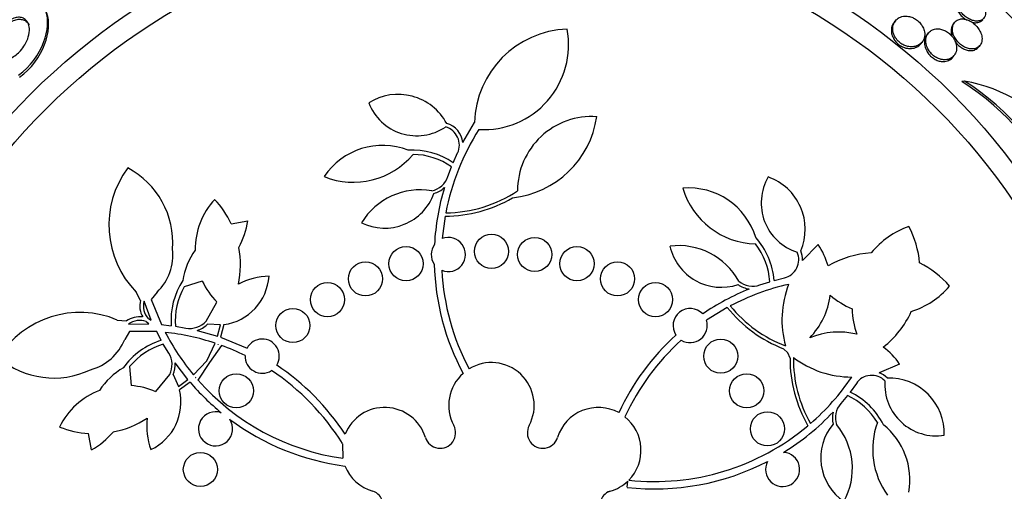
# Paper-space layout 'Layout1' of a CAD drawing. Units: millimetres. Extents: x 0 to 822, y 0 to 1680.
# Drawn here: x 405 to 428, y 851 to 862 of the extents above; entities that cross this region are included whole.
import ezdxf
from ezdxf import colors
from ezdxf.entities.mleader import LeaderData, LeaderLine
from ezdxf.math import Vec2, Vec3

# ---------------------------------------------------------------- set-up
doc = ezdxf.new("R2010")
doc.units = ezdxf.units.MM
doc.layers.add('DV1_Défaut', color=7, linetype='Continuous')
doc.layers.add('Défaut', color=7, linetype='Continuous')

# ---------------------------------------------------------------- blocks, each defined once
blk = doc.blocks.new('_DOT')
at = {"color": 0}
blk.add_line((0, 0), (-1, 0), dxfattribs=at)
at = {"color": 0, "const_width": 0.333}
blk.add_lwpolyline([(-0.1665, 0, 1), (0.1665, 0, 1)], format="xyb", close=True, dxfattribs=at)
blk = doc.blocks.new('SE')
at = {"layer": 'DV1_Défaut', "color": 7, "linetype": 'Continuous'}
for p, q in [((425.105, 862.187), (425.073, 862.147)), ((426.491, 862.15), (426.46, 862.112)), ((425.878, 861.902), (425.846, 861.862)), ((425.698, 861.648), (425.73, 861.688)), ((427.052, 861.571), (427.083, 861.609)), ((426.447, 861.332), (426.479, 861.372)), ((426.722, 860.776), (426.663, 860.763)), ((414.983, 859.342), (415.257, 859.804)), ((414.756, 858.865), (414.858, 859.094)), ((414.632, 858.542), (414.718, 858.77)), ((409.563, 857.436), (409.946, 857.509)), ((414.567, 857.616), (414.5, 857.094)), ((422.93, 856.582), (423.298, 856.951)), ((408.883, 856.097), (408.457, 855.966)), ((421.936, 856.007), (422.167, 856.083)), ((422.265, 856.112), (422.508, 856.175)), ((407.436, 855.645), (407.338, 855.838)), ((407.69, 855.185), (407.521, 855.626)), ((407.826, 855.841), (407.688, 855.669)), ((407.688, 855.669), (407.927, 855.079)), ((408.975, 855.161), (409.227, 855.608)), ((421.171, 855.481), (420.682, 855.182)), ((406.893, 855.186), (407.11, 855.165)), ((407.621, 855.221), (407.69, 855.185)), ((407.158, 855.094), (407.63, 855.097)), ((407.63, 855.097), (407.571, 855.148)), ((407.927, 855.079), (408.156, 855.054)), ((408.258, 855.041), (408.498, 855)), ((408.762, 854.944), (409.239, 854.808)), ((409.31, 855.071), (409.004, 855.087)), ((409.239, 854.808), (409.31, 855.071)), ((409.391, 855.079), (409.313, 854.783)), ((407.179, 854.922), (407.069, 854.731)), ((407.816, 854.915), (407.179, 854.922)), ((407.922, 854.711), (407.816, 854.915)), ((409.313, 854.783), (409.932, 854.527)), ((408.097, 854.413), (407.972, 854.621)), ((408.99, 854.234), (409.183, 854.646)), ((409.332, 854.594), (409.054, 854.191)), ((409.256, 854.621), (409.252, 854.611)), ((409.252, 854.611), (409.258, 854.62)), ((409.258, 854.62), (409.256, 854.621)), ((422.589, 854.421), (422.489, 854.516)), ((408.677, 853.905), (408.99, 854.234)), ((422.641, 854.293), (422.589, 854.421)), ((407.183, 854.098), (407.217, 853.653)), ((408.547, 853.793), (408.246, 854.187)), ((409.054, 854.191), (408.78, 853.784)), ((425.203, 854.158), (424.725, 853.949)), ((407.798, 853.512), (408.122, 853.91)), ((408.202, 853.91), (408.328, 853.631)), ((408.328, 853.631), (408.547, 853.793)), ((408.735, 853.852), (408.727, 853.845)), ((408.727, 853.845), (408.729, 853.844)), ((408.729, 853.844), (408.735, 853.852)), ((408.597, 853.733), (408.35, 853.552)), ((424.191, 853.705), (424.044, 853.503)), ((423.981, 853.422), (423.827, 853.234)), ((406.291, 852.148), (406.218, 852.532)), ((412.164, 852.295), (412.17, 851.953)), ((418.826, 851.274), (418.843, 851.418))]:
    blk.add_line(p, q, dxfattribs=at)
for centre, radius in [((415.652, 849.692), 26.834), ((415.652, 849.692), 26.588), ((415.652, 849.692), 26.535), ((415.652, 849.692), 26.346), ((415.652, 849.692), 25.906), ((415.652, 849.692), 23.976), ((415.652, 849.692), 23.645), ((415.652, 849.692), 23.585), ((415.652, 849.692), 22.655), ((415.652, 849.692), 22), ((415.652, 849.692), 20.5), ((415.652, 849.692), 18.906), ((415.652, 849.692), 18.9), ((415.652, 849.692), 18.5), ((415.652, 849.692), 18), ((415.652, 849.692), 17.5), ((415.652, 849.692), 15.25), ((415.652, 849.692), 14.75), ((415.652, 856.792), 0.4), ((416.663, 856.72), 0.4), ((413.652, 856.504), 0.4), ((417.653, 856.504), 0.4), ((412.703, 856.15), 0.4), ((418.602, 856.15), 0.4), ((411.814, 855.665), 0.4), ((419.491, 855.665), 0.4), ((411.003, 855.058), 0.4), ((421.018, 854.342), 0.4), ((409.679, 853.531), 0.4), ((421.625, 853.531), 0.4), ((422.111, 852.642), 0.4), ((408.84, 851.692), 0.4)]:
    blk.add_circle(centre, radius, dxfattribs=at)
for centre, radius, start, end in [((415.652, 849.692), 30, 116.0831, 0), ((417.503, 859.747), 2.247, 92.1006, 178.5487), ((415.475, 861.623), 1.981, 266.6604, 10.7515), ((423.44, 855.671), 6.026, 22.4909, 57.6663), ((423.48, 855.683), 6.038, 22.4469, 57.5208), ((426.077, 857.128), 3.705, 37.0887, 79.9702), ((413.465, 859.172), 1.293, 28.2055, 122.0152), ((413.904, 860.7), 1.204, 200.9877, 303.9936), ((414.463, 859.28), 0.523, 6.7564, 74.2773), ((415.903, 860.269), 2.237, 276.1633, 351.6366), ((417.998, 858.21), 1.737, 86.1097, 180), ((414.463, 859.28), 0.437, 334.7491, 74.9495), ((420.012, 856.66), 5.528, 147.3196, 169.2238), ((413.103, 857.624), 1.647, 68.6437, 146.1198), ((413.795, 857.449), 1.712, 55.8115, 93.056), ((412.42, 860.234), 1.825, 247.994, 319.9734), ((413.795, 857.449), 1.612, 55.059, 89.2019), ((408.945, 857.409), 2.247, 143.5291, 224.3349), ((406.214, 856.992), 1.981, 355.8167, 62.1801), ((414.147, 858.712), 0.515, 282.163, 340.7019), ((423.168, 857.923), 1.204, 149.5591, 252.5651), ((421.701, 857.313), 1.293, 336.7769, 70.5866), ((413.982, 856.628), 1.605, 80.2, 148.7181), ((414.146, 858.713), 0.587, 285.6289, 313.2869), ((420.034, 856.648), 5.724, 163.3787, 176.925), ((414.562, 860.747), 3.053, 270.3698, 303.8136), ((420.265, 856.63), 1.647, 17.2151, 94.6912), ((421.879, 858.792), 1.825, 196.5654, 268.5448), ((410.455, 856.837), 1.737, 137.5383, 180.4339), ((407.549, 856.489), 2.225, 25.196, 43.1113), ((413.15, 858.564), 1.228, 243.9327, 340.1545), ((414.562, 860.747), 3.131, 270.0985, 300.3354), ((408.152, 857.758), 1.811, 331.2228, 352.0842), ((426.074, 855.504), 1.981, 109.2485, 140.7448), ((423.435, 856.323), 2.247, 5.1343, 27.8994), ((414.642, 856.72), 0.4, 247.649, 110.7652), ((420.558, 855.981), 1.712, 4.3829, 41.6274), ((406.993, 856.71), 1.204, 313.7763, 6.5311), ((410.057, 855.865), 1.647, 144.4117, 171.3563), ((407.559, 856.482), 2.218, 348.0759, 10.4953), ((414.645, 856.72), 0.403, 144.2805, 214.1336), ((420.034, 855.322), 1.605, 28.7714, 97.2895), ((421.028, 857.18), 1.228, 192.5042, 288.7259), ((420.558, 855.981), 1.612, 3.6304, 37.7733), ((422.407, 856.6), 0.437, 283.3205, 23.5209), ((422.409, 856.6), 0.521, 358.0258, 22.8874), ((421.865, 855.987), 1.728, 15.5928, 33.941), ((424.668, 854.514), 2.247, 93.2749, 120.4448), ((420.051, 856.645), 5.741, 181.5085, 208.1213), ((420.051, 856.645), 5.569, 183.0376, 207.855), ((424.668, 854.514), 2.247, 40.672, 63.4372), ((409.864, 855.179), 1.712, 146.944, 184.1885), ((410.446, 856.831), 1.726, 205.1642, 225.0841), ((409.22, 856.295), 1.228, 278.0102, 356.0673), ((410.481, 854.607), 1.605, 91.2819, 117.9488), ((421.766, 856.493), 0.515, 230.7344, 289.2733), ((409.864, 855.179), 1.612, 150.7981, 184.941), ((423.824, 850.6), 5.727, 111.9548, 124.3241), ((423.824, 850.607), 5.549, 102.6659, 117.7404), ((421.766, 856.494), 0.587, 234.2003, 261.8584), ((424.687, 855.197), 2.237, 158.3985, 195.9929), ((424.869, 857.27), 1.981, 287.8266, 319.3229), ((407.943, 855.516), 0.522, 165.7008, 209.511), ((407.943, 855.516), 0.437, 165.378, 222.4112), ((421.856, 855.983), 1.737, 315.7366, 352.8206), ((424.864, 857.261), 1.971, 229.3492, 246.9793), ((420.302, 855.058), 0.4, 42.923, 213.6605), ((423.615, 857.437), 3.131, 218.6699, 248.9068), ((423.615, 857.437), 3.053, 218.9412, 249.3045), ((426.063, 855.502), 1.971, 181.5922, 199.2222), ((406.019, 853.117), 2.247, 67.0937, 147.8994), ((407.415, 854.74), 0.523, 81.9554, 125.6899), ((407.415, 854.741), 0.437, 69.0173, 126.0506), ((408.593, 855.506), 0.515, 259.2981, 317.837), ((420.302, 855.058), 0.4, 238.5648, 18.0187), ((423.435, 856.323), 2.247, 308.1266, 335.2966), ((408.593, 855.506), 0.587, 286.7075, 314.3767), ((405.956, 855.188), 1.204, 284.8975, 337.6523), ((408.429, 853.076), 1.712, 107.2401, 144.4845), ((407.435, 849.373), 5.555, 71.6601, 83.9747), ((412.948, 857.458), 5.555, 207.4539, 219.7685), ((410.286, 854.342), 0.4, 328.0136, 152.362), ((423.831, 850.588), 5.741, 132.2742, 154.9403), ((423.831, 850.588), 5.569, 132.1554, 155.2044), ((423.775, 853.169), 1.737, 75.7509, 112.8348), ((408.429, 853.076), 1.612, 106.4876, 140.6305), ((407.43, 849.355), 5.573, 63.8436, 70.0429), ((423.782, 853.176), 1.728, 34.6304, 52.9786), ((405.409, 855.811), 1.981, 229.2485, 295.6119), ((407.661, 854.139), 0.515, 333.5916, 32.1305), ((410.286, 854.342), 0.4, 177.6812, 302.6943), ((425.771, 854.275), 3.131, 179.6646, 209.9015), ((424.078, 856.091), 2.237, 232.5785, 270.1729), ((425.771, 854.275), 3.053, 179.2669, 209.6302), ((407.862, 852.645), 1.647, 120.0723, 147.0169), ((407.661, 854.139), 0.587, 337.0574, 4.7156), ((407.432, 849.36), 5.569, 31.809, 56.5345), ((407.432, 849.36), 5.741, 33.3766, 56.1952), ((415.652, 853.192), 1, 331.8748, 121.6784), ((412.959, 857.466), 5.569, 221.3831, 261.8606), ((415.652, 853.192), 1, 131.666, 208.1252), ((419.489, 856.964), 5.549, 310.831, 325.9055), ((424.55, 853.456), 0.437, 45.0505, 145.2509), ((424.551, 853.458), 0.522, 45.6922, 70.5375), ((424.956, 852.538), 1.293, 357.9848, 91.7945), ((407.105, 851.93), 1.726, 66.3445, 86.2643), ((407.156, 853.267), 1.228, 295.3613, 13.4184), ((412.966, 857.473), 5.751, 220.5644, 230.7772), ((426.06, 853.682), 1.204, 176.0064, 279.0123), ((407.102, 851.92), 1.737, 110.9947, 153.8903), ((423.299, 851.962), 1.612, 30.7981, 64.941), ((423.299, 851.962), 1.712, 26.944, 64.1885), ((413.152, 852.142), 1, 17.4595, 157.9051), ((418.152, 852.142), 1, 61.4514, 162.5405), ((424.217, 852.898), 0.515, 139.2981, 197.837), ((406.375, 854.746), 2.218, 280.9332, 303.3526), ((409.188, 852.711), 1.605, 173.4797, 200.1467), ((409.194, 852.642), 0.4, 70.2297, 33.8364), ((412.959, 857.466), 5.741, 233.2798, 262.6373), ((418.152, 852.142), 1, 315.6179, 51.4657), ((419.487, 856.962), 5.721, 301.6441, 316.6278), ((424.217, 852.898), 0.587, 166.7073, 194.3768), ((406.365, 854.752), 2.225, 248.3173, 266.2326), ((414.451, 852.55), 0.362, 197.4595, 28.1252), ((414.451, 852.55), 0.362, 197.4595, 28.1252), ((416.853, 852.55), 0.362, 151.8748, 342.5405), ((419.474, 856.978), 5.569, 263.7366, 310.0455), ((424.587, 851.961), 1.228, 139.8455, 236.0673), ((422.494, 851.714), 1.605, 331.2819, 39.8), ((426.398, 852.164), 1.825, 160.0266, 216.0671), ((423.796, 851.451), 1.647, 349.9715, 51.3563), ((405.404, 853.727), 1.811, 299.3443, 320.2058), ((422.465, 851.692), 0.4, 152.4215, 86.5781), ((413.152, 852.142), 1, 201.663, 253.8434), ((419.474, 856.978), 5.741, 263.5172, 297.3295), ((418.153, 852.139), 0.998, 286.123, 313.7045), ((412.782, 850.864), 0.33, 241.7413, 73.8434), ((418.522, 850.864), 0.33, 106.1566, 298.2587), ((418.522, 850.864), 0.33, 106.1566, 117.1061)]:
    blk.add_arc(centre, radius, start, end, dxfattribs=at)
for points, knots in [([(426.994, 862.747), (426.962, 862.77), (426.928, 862.791), (426.894, 862.806), (426.861, 862.821), (426.827, 862.832), (426.796, 862.838), (426.763, 862.844), (426.731, 862.845), (426.703, 862.842), (426.671, 862.839), (426.642, 862.829), (426.618, 862.814), (426.591, 862.797), (426.569, 862.773), (426.555, 862.745), (426.539, 862.713), (426.532, 862.675), (426.534, 862.633), (426.537, 862.591), (426.548, 862.544), (426.57, 862.497), (426.585, 862.464), (426.606, 862.429), (426.631, 862.396), (426.656, 862.363), (426.686, 862.331), (426.719, 862.303), (426.748, 862.278), (426.78, 862.255), (426.813, 862.237), (426.844, 862.22), (426.876, 862.206), (426.907, 862.196), (426.94, 862.186), (426.972, 862.18), (427.001, 862.179), (427.035, 862.178), (427.066, 862.182), (427.093, 862.191), (427.124, 862.201), (427.15, 862.218), (427.17, 862.24), (427.192, 862.264), (427.208, 862.296), (427.214, 862.332), (427.221, 862.369), (427.218, 862.413), (427.205, 862.459), (427.196, 862.494), (427.18, 862.531), (427.158, 862.567), (427.137, 862.604), (427.108, 862.642), (427.076, 862.675), (427.051, 862.701), (427.023, 862.726), (426.994, 862.747)], [0, 0, 0, 0, 0.044116, 0.044116, 0.044116, 0.088008, 0.088008, 0.088008, 0.135095, 0.135095, 0.135095, 0.189671, 0.189671, 0.189671, 0.252629, 0.252629, 0.252629, 0.321571, 0.321571, 0.321571, 0.389458, 0.389458, 0.389458, 0.43643, 0.43643, 0.43643, 0.483748, 0.483748, 0.483748, 0.52596, 0.52596, 0.52596, 0.566946, 0.566946, 0.566946, 0.611194, 0.611194, 0.611194, 0.661976, 0.661976, 0.661976, 0.721229, 0.721229, 0.721229, 0.788145, 0.788145, 0.788145, 0.857414, 0.857414, 0.857414, 0.908874, 0.908874, 0.908874, 0.960806, 0.960806, 0.960806, 1, 1, 1, 1]), ([(404.58, 860.917), (404.86, 861.103), (405.066, 861.408), (405.275, 861.956), (405.292, 862.214), (405.154, 862.606), (404.989, 862.743), (404.483, 862.707), (404.155, 862.5), (403.943, 862.24)], [0, 0, 0, 0, 0.25, 0.25, 0.5, 0.5, 0.75, 0.75, 1, 1, 1, 1]), ([(426.545, 862.739), (426.533, 862.724), (426.524, 862.706), (426.517, 862.687), (426.505, 862.653), (426.501, 862.612), (426.507, 862.567), (426.513, 862.532), (426.524, 862.493), (426.543, 862.454), (426.558, 862.421), (426.579, 862.386), (426.605, 862.354), (426.63, 862.321), (426.661, 862.289), (426.693, 862.262), (426.722, 862.238), (426.753, 862.216), (426.784, 862.199)], [0, 0, 0, 0, 0.130449, 0.130449, 0.130449, 0.36381, 0.36381, 0.36381, 0.549332, 0.549332, 0.549332, 0.706341, 0.706341, 0.706341, 0.864481, 0.864481, 0.864481, 1, 1, 1, 1]), ([(404.604, 860.869), (404.881, 861.053), (405.09, 861.362), (405.297, 861.908), (405.314, 862.169), (405.238, 862.385), (405.23, 862.405), (405.22, 862.424)], [0, 0, 0, 0, 0.475282, 0.475282, 0.950565, 0.950565, 1, 1, 1, 1]), ([(404.014, 861.492), (404.002, 861.545), (404.001, 861.605), (404.011, 861.668), (404.022, 861.737), (404.046, 861.811), (404.085, 861.885), (404.111, 861.935), (404.144, 861.985), (404.183, 862.032), (404.214, 862.071), (404.251, 862.108), (404.291, 862.141), (404.33, 862.173), (404.374, 862.202), (404.417, 862.223), (404.454, 862.241), (404.492, 862.254), (404.528, 862.261), (404.563, 862.268), (404.597, 862.269), (404.627, 862.265), (404.66, 862.261), (404.69, 862.25), (404.716, 862.235), (404.753, 862.213), (404.782, 862.18), (404.802, 862.141), (404.822, 862.102), (404.833, 862.056), (404.836, 862.005), (404.84, 861.945), (404.832, 861.878), (404.812, 861.808), (404.794, 861.749), (404.768, 861.685), (404.732, 861.624), (404.704, 861.577), (404.67, 861.529), (404.631, 861.485), (404.599, 861.45), (404.562, 861.416), (404.524, 861.387), (404.485, 861.358), (404.444, 861.334), (404.403, 861.317), (404.367, 861.302), (404.331, 861.292), (404.297, 861.288), (404.262, 861.284), (404.23, 861.285), (404.201, 861.292), (404.16, 861.301), (404.125, 861.319), (404.097, 861.344), (404.062, 861.375), (404.036, 861.417), (404.021, 861.465), (404.018, 861.474), (404.016, 861.483), (404.014, 861.492)], [0, 0, 0, 0, 0.070647, 0.070647, 0.070647, 0.148274, 0.148274, 0.148274, 0.200217, 0.200217, 0.200217, 0.24289, 0.24289, 0.24289, 0.28593, 0.28593, 0.28593, 0.323666, 0.323666, 0.323666, 0.360857, 0.360857, 0.360857, 0.402405, 0.402405, 0.402405, 0.463802, 0.463802, 0.463802, 0.525973, 0.525973, 0.525973, 0.60017, 0.60017, 0.60017, 0.664033, 0.664033, 0.664033, 0.713289, 0.713289, 0.713289, 0.753645, 0.753645, 0.753645, 0.794302, 0.794302, 0.794302, 0.830651, 0.830651, 0.830651, 0.867755, 0.867755, 0.867755, 0.920511, 0.920511, 0.920511, 0.987826, 0.987826, 0.987826, 1, 1, 1, 1]), ([(404.06, 861.378), (404.05, 861.398), (404.043, 861.419), (404.037, 861.442), (404.025, 861.495), (404.023, 861.555), (404.033, 861.619), (404.043, 861.688), (404.067, 861.763), (404.105, 861.837), (404.131, 861.887), (404.164, 861.938), (404.202, 861.985), (404.234, 862.024), (404.271, 862.062), (404.31, 862.094), (404.35, 862.127), (404.393, 862.156), (404.436, 862.177), (404.474, 862.195), (404.512, 862.209), (404.548, 862.216), (404.583, 862.223), (404.617, 862.224), (404.647, 862.22), (404.68, 862.216), (404.71, 862.206), (404.736, 862.191), (404.773, 862.169), (404.802, 862.136), (404.822, 862.098), (404.824, 862.095), (404.825, 862.093), (404.826, 862.09)], [0, 0, 0, 0, 0.060876, 0.060876, 0.060876, 0.204134, 0.204134, 0.204134, 0.359944, 0.359944, 0.359944, 0.464456, 0.464456, 0.464456, 0.550136, 0.550136, 0.550136, 0.63657, 0.63657, 0.63657, 0.712169, 0.712169, 0.712169, 0.786492, 0.786492, 0.786492, 0.869435, 0.869435, 0.869435, 0.992113, 0.992113, 0.992113, 1, 1, 1, 1]), ([(425.073, 862.147), (425.045, 862.112), (425.025, 862.07), (425.016, 862.022), (425.009, 861.982), (425.008, 861.938), (425.017, 861.891), (425.024, 861.855), (425.037, 861.818), (425.057, 861.781), (425.073, 861.751), (425.093, 861.72), (425.118, 861.692), (425.143, 861.664), (425.172, 861.638), (425.203, 861.617), (425.232, 861.597), (425.262, 861.581), (425.293, 861.568), (425.302, 861.565), (425.312, 861.561), (425.321, 861.558)], [0, 0, 0, 0, 0.237096, 0.237096, 0.237096, 0.437862, 0.437862, 0.437862, 0.592473, 0.592473, 0.592473, 0.719831, 0.719831, 0.719831, 0.848049, 0.848049, 0.848049, 0.963913, 0.963913, 0.963913, 1, 1, 1, 1]), ([(425.78, 861.786), (425.792, 861.829), (425.795, 861.879), (425.786, 861.93), (425.779, 861.966), (425.767, 862.003), (425.748, 862.04), (425.732, 862.071), (425.711, 862.102), (425.686, 862.13), (425.661, 862.159), (425.632, 862.186), (425.6, 862.209), (425.571, 862.229), (425.54, 862.246), (425.51, 862.26), (425.478, 862.273), (425.446, 862.283), (425.415, 862.288), (425.372, 862.296), (425.331, 862.297), (425.293, 862.291), (425.246, 862.284), (425.204, 862.268), (425.169, 862.245), (425.133, 862.222), (425.104, 862.191), (425.083, 862.155), (425.059, 862.114), (425.044, 862.064), (425.043, 862.011), (425.042, 861.972), (425.048, 861.93), (425.061, 861.888), (425.072, 861.854), (425.089, 861.819), (425.111, 861.786), (425.133, 861.752), (425.161, 861.72), (425.193, 861.691), (425.22, 861.668), (425.251, 861.646), (425.282, 861.63), (425.312, 861.614), (425.343, 861.601), (425.373, 861.593), (425.407, 861.584), (425.44, 861.579), (425.471, 861.578), (425.518, 861.576), (425.562, 861.583), (425.6, 861.597), (425.638, 861.61), (425.672, 861.631), (425.7, 861.656), (425.734, 861.687), (425.76, 861.725), (425.775, 861.769), (425.777, 861.775), (425.779, 861.78), (425.78, 861.786)], [0, 0, 0, 0, 0.070834, 0.070834, 0.070834, 0.118947, 0.118947, 0.118947, 0.159232, 0.159232, 0.159232, 0.199787, 0.199787, 0.199787, 0.236379, 0.236379, 0.236379, 0.273842, 0.273842, 0.273842, 0.326487, 0.326487, 0.326487, 0.393465, 0.393465, 0.393465, 0.461311, 0.461311, 0.461311, 0.539014, 0.539014, 0.539014, 0.594662, 0.594662, 0.594662, 0.6387, 0.6387, 0.6387, 0.683241, 0.683241, 0.683241, 0.720883, 0.720883, 0.720883, 0.756694, 0.756694, 0.756694, 0.7964, 0.7964, 0.7964, 0.856291, 0.856291, 0.856291, 0.917096, 0.917096, 0.917096, 0.991022, 0.991022, 0.991022, 1, 1, 1, 1]), ([(426.461, 862.112), (426.441, 862.087), (426.426, 862.058), (426.418, 862.024), (426.408, 861.983), (426.407, 861.934), (426.417, 861.882), (426.42, 861.868), (426.424, 861.854), (426.429, 861.839)], [0, 0, 0, 0, 0.384286, 0.384286, 0.384286, 0.869801, 0.869801, 0.869801, 1, 1, 1, 1]), ([(427.106, 861.645), (427.124, 861.681), (427.133, 861.724), (427.132, 861.771), (427.131, 861.809), (427.123, 861.851), (427.107, 861.893), (427.094, 861.928), (427.076, 861.964), (427.053, 861.999), (427.029, 862.034), (426.999, 862.069), (426.967, 862.099), (426.938, 862.125), (426.906, 862.149), (426.874, 862.168), (426.844, 862.186), (426.813, 862.2), (426.782, 862.21), (426.75, 862.221), (426.719, 862.227), (426.689, 862.229), (426.655, 862.231), (426.624, 862.228), (426.596, 862.219), (426.563, 862.21), (426.535, 862.193), (426.512, 862.172), (426.485, 862.148), (426.465, 862.115), (426.453, 862.078), (426.441, 862.038), (426.437, 861.991), (426.445, 861.941), (426.45, 861.903), (426.462, 861.863), (426.481, 861.822), (426.497, 861.789), (426.518, 861.755), (426.542, 861.722), (426.568, 861.69), (426.598, 861.659), (426.63, 861.633), (426.659, 861.609), (426.69, 861.589), (426.721, 861.573), (426.752, 861.557), (426.783, 861.545), (426.813, 861.538), (426.846, 861.53), (426.878, 861.526), (426.907, 861.527), (426.941, 861.528), (426.973, 861.535), (427, 861.547), (427.033, 861.56), (427.06, 861.581), (427.081, 861.607), (427.09, 861.618), (427.099, 861.631), (427.106, 861.645)], [0, 0, 0, 0, 0.072929, 0.072929, 0.072929, 0.130741, 0.130741, 0.130741, 0.178317, 0.178317, 0.178317, 0.226338, 0.226338, 0.226338, 0.267876, 0.267876, 0.267876, 0.307134, 0.307134, 0.307134, 0.34912, 0.34912, 0.34912, 0.397533, 0.397533, 0.397533, 0.455095, 0.455095, 0.455095, 0.522374, 0.522374, 0.522374, 0.595187, 0.595187, 0.595187, 0.64912, 0.64912, 0.64912, 0.693845, 0.693845, 0.693845, 0.73893, 0.73893, 0.73893, 0.778727, 0.778727, 0.778727, 0.817822, 0.817822, 0.817822, 0.861019, 0.861019, 0.861019, 0.911895, 0.911895, 0.911895, 0.972741, 0.972741, 0.972741, 1, 1, 1, 1]), ([(426.893, 862.154), (426.927, 862.145), (426.959, 862.141), (426.989, 862.141), (427.022, 862.142), (427.053, 862.148), (427.078, 862.159), (427.107, 862.171), (427.13, 862.189), (427.148, 862.211)], [0, 0, 0, 0, 0.296346, 0.296346, 0.296346, 0.632665, 0.632665, 0.632665, 1, 1, 1, 1]), ([(425.846, 861.862), (425.845, 861.861), (425.844, 861.859), (425.843, 861.858), (425.816, 861.823), (425.798, 861.781), (425.79, 861.733), (425.784, 861.692), (425.785, 861.647), (425.795, 861.6), (425.803, 861.563), (425.817, 861.524), (425.837, 861.486), (425.853, 861.454), (425.874, 861.423), (425.9, 861.394), (425.909, 861.383), (425.919, 861.372), (425.93, 861.362)], [0, 0, 0, 0, 0.01142, 0.01142, 0.01142, 0.312781, 0.312781, 0.312781, 0.570675, 0.570675, 0.570675, 0.771528, 0.771528, 0.771528, 0.937341, 0.937341, 0.937341, 1, 1, 1, 1]), ([(426.5, 861.403), (426.521, 861.44), (426.534, 861.483), (426.537, 861.531), (426.539, 861.57), (426.534, 861.613), (426.521, 861.658), (426.51, 861.693), (426.494, 861.73), (426.472, 861.765), (426.45, 861.801), (426.421, 861.837), (426.389, 861.868), (426.361, 861.894), (426.33, 861.918), (426.298, 861.937), (426.269, 861.954), (426.238, 861.969), (426.207, 861.978), (426.175, 861.989), (426.143, 861.995), (426.113, 861.997), (426.07, 862), (426.03, 861.995), (425.996, 861.983), (425.96, 861.971), (425.929, 861.953), (425.904, 861.93), (425.873, 861.902), (425.85, 861.866), (425.835, 861.825), (425.82, 861.78), (425.814, 861.728), (425.821, 861.673), (425.826, 861.635), (425.837, 861.594), (425.855, 861.554), (425.87, 861.521), (425.889, 861.488), (425.914, 861.456), (425.938, 861.425), (425.967, 861.395), (425.999, 861.37), (426.027, 861.347), (426.058, 861.328), (426.088, 861.314), (426.119, 861.299), (426.15, 861.288), (426.18, 861.282), (426.213, 861.274), (426.246, 861.272), (426.276, 861.273), (426.321, 861.276), (426.361, 861.287), (426.396, 861.305), (426.431, 861.322), (426.46, 861.347), (426.483, 861.377), (426.489, 861.385), (426.494, 861.394), (426.5, 861.403)], [0, 0, 0, 0, 0.071169, 0.071169, 0.071169, 0.129954, 0.129954, 0.129954, 0.176844, 0.176844, 0.176844, 0.224265, 0.224265, 0.224265, 0.26429, 0.26429, 0.26429, 0.301454, 0.301454, 0.301454, 0.341362, 0.341362, 0.341362, 0.398649, 0.398649, 0.398649, 0.45663, 0.45663, 0.45663, 0.527039, 0.527039, 0.527039, 0.603616, 0.603616, 0.603616, 0.655655, 0.655655, 0.655655, 0.698137, 0.698137, 0.698137, 0.740995, 0.740995, 0.740995, 0.778478, 0.778478, 0.778478, 0.815581, 0.815581, 0.815581, 0.857406, 0.857406, 0.857406, 0.919799, 0.919799, 0.919799, 0.982971, 0.982971, 0.982971, 1, 1, 1, 1]), ([(425.321, 861.558), (425.364, 861.544), (425.406, 861.537), (425.445, 861.537), (425.493, 861.536), (425.537, 861.544), (425.575, 861.559), (425.613, 861.574), (425.647, 861.595), (425.675, 861.622), (425.683, 861.63), (425.691, 861.639), (425.698, 861.648)], [0, 0, 0, 0, 0.261829, 0.261829, 0.261829, 0.579485, 0.579485, 0.579485, 0.901331, 0.901331, 0.901331, 1, 1, 1, 1]), ([(426.496, 861.705), (426.514, 861.679), (426.535, 861.654), (426.559, 861.63), (426.586, 861.603), (426.618, 861.577), (426.65, 861.557), (426.68, 861.538), (426.711, 861.523), (426.741, 861.512), (426.773, 861.5), (426.805, 861.493), (426.834, 861.49), (426.868, 861.487), (426.9, 861.489), (426.928, 861.495), (426.962, 861.503), (426.992, 861.517), (427.017, 861.536), (427.03, 861.546), (427.042, 861.558), (427.052, 861.571)], [0, 0, 0, 0, 0.122224, 0.122224, 0.122224, 0.266892, 0.266892, 0.266892, 0.399971, 0.399971, 0.399971, 0.540514, 0.540514, 0.540514, 0.702501, 0.702501, 0.702501, 0.896248, 0.896248, 0.896248, 1, 1, 1, 1]), ([(425.93, 861.362), (425.956, 861.336), (425.985, 861.314), (426.016, 861.295), (426.046, 861.277), (426.077, 861.263), (426.108, 861.252), (426.14, 861.242), (426.172, 861.236), (426.202, 861.234), (426.246, 861.231), (426.286, 861.236), (426.322, 861.247), (426.358, 861.259), (426.39, 861.277), (426.416, 861.3), (426.427, 861.31), (426.437, 861.321), (426.447, 861.332)], [0, 0, 0, 0, 0.148328, 0.148328, 0.148328, 0.296176, 0.296176, 0.296176, 0.449601, 0.449601, 0.449601, 0.674193, 0.674193, 0.674193, 0.901836, 0.901836, 0.901836, 1, 1, 1, 1])]:
    blk.add_open_spline(points, degree=3, knots=knots, dxfattribs=at)

psp = doc.layouts.get("Layout1")

# ---------------------------------------------------------------- block references
at = {"layer": 'Défaut'}
psp.add_blockref('SE', (0, 0), dxfattribs=at)

# ---------------------------------------------------------------- leaders
at = {"layer": 'Défaut', "color": 7, "linetype": 'Continuous'}
ml = psp.add_multileader_mtext('Standard', dxfattribs=at)
ml.set_content('{\\pxsm0.9;\\fSolid Edge ISO|b1||i0||c0|p34;\\W1.;31/03/2014\\P}', color=256)
ml.set_leader_properties()
ml.set_arrow_properties(name='DOT')
ml.build(insert=Vec2(0, 0))
ml.multileader.update_dxf_attribs({"leader_type": 0, "dogleg_length": 0, "arrow_head_size": 12})
ctx = ml.context
ctx.base_point, ctx.char_height, ctx.arrow_head_size, ctx.landing_gap_size = Vec3(731.842, 1672.737), 12, 12, 4.2
notes = []
notes.append((ctx, [(0, (0, 0, 0), (0, 0), (1, 0), 1, [])]))
ctx.mtext.insert = Vec3(736.042, 1678.857)
for ctx, leaders in notes:
    for number, flags, end, landing, length, lines in leaders:
        leader = LeaderData()
        leader.index, (leader.has_last_leader_line, leader.has_dogleg_vector, leader.attachment_direction) = number, flags
        leader.last_leader_point, leader.dogleg_vector, leader.dogleg_length = Vec3(end), Vec3(landing), length
        for number, points, colour, breaks in lines:
            line = LeaderLine()
            line.index, line.vertices, line.color, line.breaks = number, Vec3.list(points), colors.encode_raw_color(colour), breaks
            leader.lines.append(line)
        ctx.leaders.append(leader)

doc.saveas('drawing.dxf')
